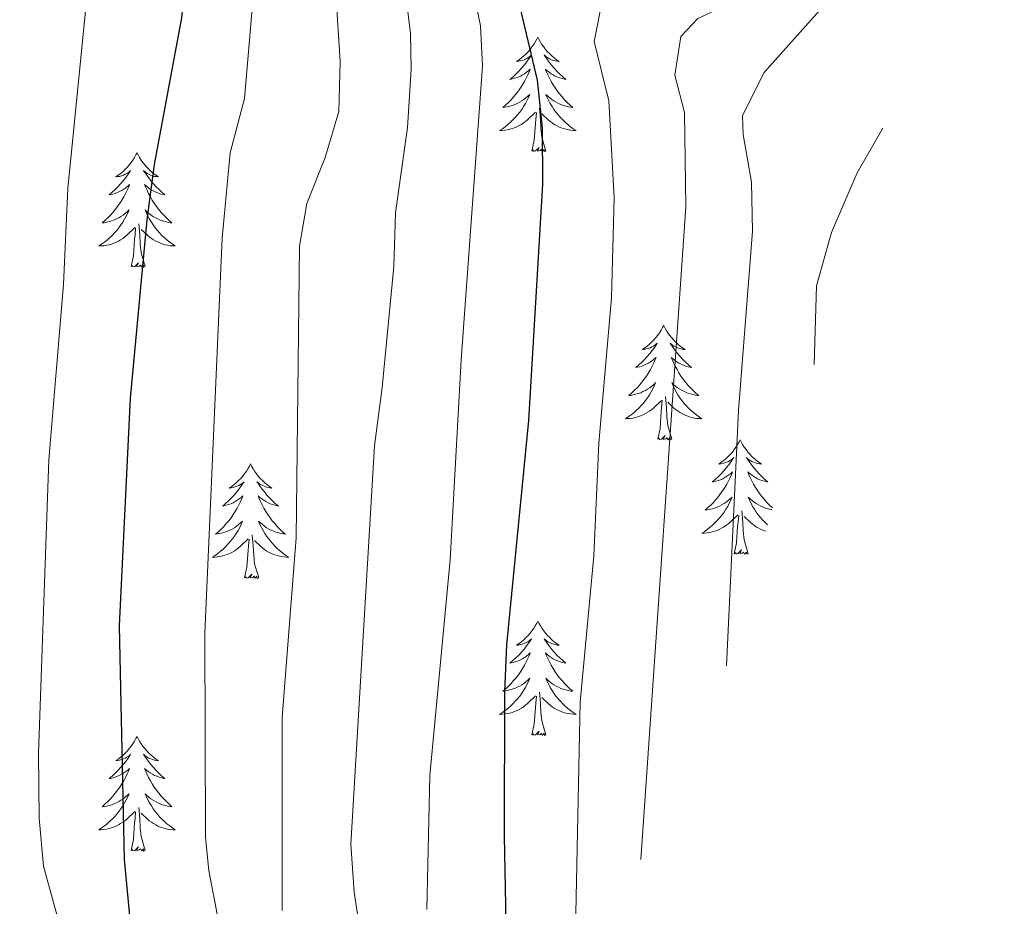
# Model space of a CAD drawing. Units: metres. Extents: x 674609 to 679139, y 4737190 to 4740273.
# Drawn here: x 675815 to 675918, y 4738114 to 4738207 of the extents above; entities that cross this region are included whole.
import ezdxf

# ---------------------------------------------------------------- set-up
doc = ezdxf.new("R2010")
doc.units = ezdxf.units.M
doc.header["$MEASUREMENT"] = 0
for name, color, linetype, lineweight in [('Level 36', 19, 'Continuous', 40), ('Level 4', 36, 'Continuous', 30), ('Level 5', 36, 'Continuous', 0)]:
    doc.layers.add(name, color=color, linetype=linetype, lineweight=lineweight)

msp = doc.modelspace()

# ---------------------------------------------------------------- linework, layer by layer
at = {"layer": 'Level 36', "color": 92, "linetype": 'Continuous', "lineweight": 0}
for points in [[(675869.25, 4738204.84), (675869.14, 4738204.62), (675868.98, 4738204.34), (675868.82, 4738204.08), (675868.64, 4738203.82), (675868.44, 4738203.57), (675868.23, 4738203.33), (675868.02, 4738203.11), (675867.78, 4738202.89), (675867.54, 4738202.69), (675867.29, 4738202.5), (675867.03, 4738202.32), (675867.23, 4738202.34), (675867.44, 4738202.38), (675867.64, 4738202.43), (675867.83, 4738202.5), (675868.02, 4738202.59), (675868.2, 4738202.69), (675868.37, 4738202.8), (675868.58, 4738202.99), (675868.54, 4738202.92), (675868.31, 4738202.58), (675868.06, 4738202.24), (675867.81, 4738201.92), (675867.54, 4738201.6), (675867.26, 4738201.3), (675866.97, 4738201), (675866.67, 4738200.72), (675866.35, 4738200.45), (675866.48, 4738200.47), (675866.72, 4738200.53), (675866.96, 4738200.6), (675867.2, 4738200.69), (675867.43, 4738200.79), (675867.66, 4738200.91), (675867.87, 4738201.04), (675868.08, 4738201.19), (675868.28, 4738201.34), (675868.46, 4738201.52), (675868.37, 4738201.29), (675868.22, 4738200.93), (675868.05, 4738200.58), (675867.86, 4738200.23), (675867.66, 4738199.89), (675867.45, 4738199.56), (675867.22, 4738199.24), (675866.98, 4738198.93), (675866.73, 4738198.62), (675866.47, 4738198.33), (675866.19, 4738198.05), (675865.91, 4738197.78), (675865.61, 4738197.52), (675865.81, 4738197.55), (675866.07, 4738197.59), (675866.34, 4738197.66), (675866.6, 4738197.74), (675866.85, 4738197.83), (675867.1, 4738197.94), (675867.34, 4738198.06), (675867.57, 4738198.2), (675867.8, 4738198.35), (675868.01, 4738198.51), (675868.22, 4738198.69), (675868.42, 4738198.88), (675868.27, 4738198.55)], [(675869.25, 4738204.84), (675869.36, 4738204.62), (675869.52, 4738204.34), (675869.68, 4738204.08), (675869.87, 4738203.82), (675870.06, 4738203.57), (675870.27, 4738203.33), (675870.49, 4738203.11), (675870.72, 4738202.89), (675870.96, 4738202.69), (675871.21, 4738202.5), (675871.47, 4738202.32), (675871.27, 4738202.34), (675871.07, 4738202.38), (675870.87, 4738202.43), (675870.67, 4738202.5), (675870.48, 4738202.59), (675870.3, 4738202.69), (675870.13, 4738202.8), (675869.92, 4738202.99), (675869.96, 4738202.92), (675870.19, 4738202.58), (675870.44, 4738202.24), (675870.69, 4738201.92), (675870.96, 4738201.6), (675871.24, 4738201.3), (675871.53, 4738201), (675871.84, 4738200.72), (675872.15, 4738200.45), (675872.02, 4738200.47), (675871.78, 4738200.53), (675871.54, 4738200.6), (675871.3, 4738200.69), (675871.07, 4738200.79), (675870.85, 4738200.91), (675870.63, 4738201.04), (675870.42, 4738201.19), (675870.23, 4738201.34), (675870.04, 4738201.52), (675870.13, 4738201.29), (675870.28, 4738200.93), (675870.46, 4738200.58), (675870.64, 4738200.23), (675870.84, 4738199.89), (675871.05, 4738199.56), (675871.28, 4738199.24), (675871.52, 4738198.93), (675871.77, 4738198.62), (675872.03, 4738198.33), (675872.31, 4738198.05), (675872.6, 4738197.78), (675872.89, 4738197.52), (675872.7, 4738197.55), (675872.43, 4738197.59), (675872.17, 4738197.66), (675871.91, 4738197.74), (675871.65, 4738197.83), (675871.4, 4738197.94), (675871.16, 4738198.06), (675870.93, 4738198.2), (675870.7, 4738198.35), (675870.49, 4738198.51), (675870.28, 4738198.69), (675870.09, 4738198.88), (675870.23, 4738198.55)], [(675868.27, 4738198.55), (675868.12, 4738198.23), (675867.95, 4738197.92), (675867.77, 4738197.61), (675867.57, 4738197.31), (675867.36, 4738197.02), (675867.14, 4738196.75), (675866.9, 4738196.48), (675866.66, 4738196.22), (675866.4, 4738195.98), (675866.13, 4738195.74), (675865.85, 4738195.52), (675865.56, 4738195.31), (675865.27, 4738195.12), (675865.54, 4738195.13), (675865.8, 4738195.15), (675866.06, 4738195.2), (675866.32, 4738195.25), (675866.58, 4738195.32), (675866.82, 4738195.41), (675867.07, 4738195.51), (675867.31, 4738195.63), (675867.54, 4738195.76), (675867.76, 4738195.91), (675867.97, 4738196.06), (675868.18, 4738196.23), (675869.02, 4738197.03)], [(675870.23, 4738198.55), (675870.38, 4738198.23), (675870.55, 4738197.92), (675870.74, 4738197.61), (675870.93, 4738197.31), (675871.14, 4738197.02), (675871.36, 4738196.75), (675871.6, 4738196.48), (675871.85, 4738196.22), (675872.1, 4738195.98), (675872.37, 4738195.74), (675872.65, 4738195.52), (675872.94, 4738195.31), (675873.23, 4738195.12), (675872.97, 4738195.13), (675872.7, 4738195.15), (675872.44, 4738195.2), (675872.18, 4738195.25), (675871.93, 4738195.32), (675871.68, 4738195.41), (675871.43, 4738195.51), (675871.2, 4738195.63), (675870.96, 4738195.76), (675870.74, 4738195.91), (675870.53, 4738196.06), (675870.33, 4738196.23), (675869.67, 4738196.85)], [(675870.1, 4738192.98), (675869.67, 4738194.42), (675869.58, 4738195.33), (675869.54, 4738196.28), (675869.43, 4738197.44)], [(675868.63, 4738192.98), (675868.88, 4738194.1), (675868.99, 4738195.84), (675869.04, 4738196.28), (675869.1, 4738197)], [(675870.1, 4738192.98), (675869.93, 4738192.92), (675869.91, 4738193.16), (675869.72, 4738192.93), (675869.6, 4738193.14), (675869.48, 4738193.03), (675869.21, 4738192.97), (675869.4, 4738193.37), (675869.02, 4738192.99), (675868.83, 4738192.93), (675868.79, 4738193.1), (675868.63, 4738192.98)], [(675827.51, 4738192.81), (675827.4, 4738192.59), (675827.25, 4738192.32), (675827.08, 4738192.05), (675826.9, 4738191.79), (675826.7, 4738191.54), (675826.5, 4738191.31), (675826.28, 4738191.08), (675826.05, 4738190.86), (675825.81, 4738190.66), (675825.56, 4738190.47), (675825.3, 4738190.29), (675825.5, 4738190.32), (675825.7, 4738190.35), (675825.9, 4738190.41), (675826.09, 4738190.48), (675826.28, 4738190.56), (675826.46, 4738190.66), (675826.64, 4738190.77), (675826.84, 4738190.96), (675826.8, 4738190.9), (675826.57, 4738190.56), (675826.33, 4738190.22), (675826.07, 4738189.89), (675825.8, 4738189.58), (675825.52, 4738189.27), (675825.23, 4738188.98), (675824.93, 4738188.7), (675824.62, 4738188.42), (675824.74, 4738188.45), (675824.98, 4738188.5), (675825.23, 4738188.58), (675825.46, 4738188.67), (675825.69, 4738188.77), (675825.92, 4738188.89), (675826.13, 4738189.02), (675826.34, 4738189.16), (675826.54, 4738189.32), (675826.72, 4738189.49), (675826.64, 4738189.27), (675826.48, 4738188.91), (675826.31, 4738188.55), (675826.12, 4738188.21), (675825.92, 4738187.87), (675825.71, 4738187.54), (675825.48, 4738187.21), (675825.25, 4738186.9), (675825, 4738186.6), (675824.73, 4738186.31), (675824.46, 4738186.02), (675824.17, 4738185.76), (675823.87, 4738185.5), (675824.07, 4738185.52), (675824.34, 4738185.57), (675824.6, 4738185.63), (675824.86, 4738185.71), (675825.11, 4738185.8), (675825.36, 4738185.91), (675825.6, 4738186.04), (675825.84, 4738186.17), (675826.06, 4738186.32), (675826.28, 4738186.49), (675826.48, 4738186.66), (675826.68, 4738186.85), (675826.54, 4738186.52)], [(675827.51, 4738192.81), (675827.62, 4738192.59), (675827.78, 4738192.32), (675827.95, 4738192.05), (675828.13, 4738191.79), (675828.32, 4738191.54), (675828.53, 4738191.31), (675828.75, 4738191.08), (675828.98, 4738190.86), (675829.22, 4738190.66), (675829.47, 4738190.47), (675829.73, 4738190.29), (675829.53, 4738190.32), (675829.33, 4738190.35), (675829.13, 4738190.41), (675828.93, 4738190.48), (675828.74, 4738190.56), (675828.56, 4738190.66), (675828.39, 4738190.77), (675828.18, 4738190.96), (675828.23, 4738190.9), (675828.46, 4738190.56), (675828.7, 4738190.22), (675828.96, 4738189.89), (675829.22, 4738189.58), (675829.5, 4738189.27), (675829.8, 4738188.98), (675830.1, 4738188.7), (675830.41, 4738188.42), (675830.29, 4738188.45), (675830.04, 4738188.5), (675829.8, 4738188.58), (675829.56, 4738188.67), (675829.33, 4738188.77), (675829.11, 4738188.89), (675828.89, 4738189.02), (675828.69, 4738189.16), (675828.49, 4738189.32), (675828.3, 4738189.49), (675828.39, 4738189.27), (675828.55, 4738188.91), (675828.72, 4738188.55), (675828.9, 4738188.21), (675829.1, 4738187.87), (675829.31, 4738187.54), (675829.54, 4738187.21), (675829.78, 4738186.9), (675830.03, 4738186.6), (675830.3, 4738186.31), (675830.57, 4738186.02), (675830.86, 4738185.76), (675831.15, 4738185.5), (675830.96, 4738185.52), (675830.69, 4738185.57), (675830.43, 4738185.63), (675830.17, 4738185.71), (675829.91, 4738185.8), (675829.67, 4738185.91), (675829.42, 4738186.04), (675829.19, 4738186.17), (675828.97, 4738186.32), (675828.75, 4738186.49), (675828.54, 4738186.66), (675828.35, 4738186.85), (675828.49, 4738186.52)], [(675826.54, 4738186.52), (675826.38, 4738186.2), (675826.21, 4738185.89), (675826.03, 4738185.58), (675825.83, 4738185.29), (675825.62, 4738185), (675825.4, 4738184.72), (675825.16, 4738184.45), (675824.92, 4738184.2), (675824.66, 4738183.95), (675824.39, 4738183.72), (675824.11, 4738183.5), (675823.82, 4738183.29), (675823.53, 4738183.1), (675823.8, 4738183.1), (675824.06, 4738183.13), (675824.32, 4738183.17), (675824.58, 4738183.23), (675824.84, 4738183.3), (675825.09, 4738183.39), (675825.33, 4738183.49), (675825.57, 4738183.6), (675825.8, 4738183.74), (675826.02, 4738183.88), (675826.23, 4738184.04), (675826.44, 4738184.21), (675827.28, 4738185.01)], [(675828.49, 4738186.52), (675828.64, 4738186.2), (675828.81, 4738185.89), (675829, 4738185.58), (675829.19, 4738185.29), (675829.4, 4738185), (675829.63, 4738184.72), (675829.86, 4738184.45), (675830.11, 4738184.2), (675830.37, 4738183.95), (675830.64, 4738183.72), (675830.91, 4738183.5), (675831.2, 4738183.29), (675831.49, 4738183.1), (675831.23, 4738183.1), (675830.96, 4738183.13), (675830.7, 4738183.17), (675830.44, 4738183.23), (675830.19, 4738183.3), (675829.94, 4738183.39), (675829.7, 4738183.49), (675829.46, 4738183.6), (675829.23, 4738183.74), (675829, 4738183.88), (675828.79, 4738184.04), (675828.59, 4738184.21), (675827.93, 4738184.83)], [(675826.89, 4738180.96), (675827.14, 4738182.08), (675827.25, 4738183.82), (675827.3, 4738184.25), (675827.36, 4738184.98)], [(675828.36, 4738180.96), (675827.94, 4738182.4), (675827.84, 4738183.3), (675827.8, 4738184.25), (675827.7, 4738185.42)], [(675828.36, 4738180.96), (675828.19, 4738180.89), (675828.17, 4738181.13), (675827.98, 4738180.91), (675827.86, 4738181.11), (675827.74, 4738181), (675827.47, 4738180.95), (675827.66, 4738181.34), (675827.28, 4738180.96), (675827.09, 4738180.91), (675827.05, 4738181.07), (675826.89, 4738180.96)], [(675882.36, 4738174.82), (675882.25, 4738174.6), (675882.09, 4738174.33), (675881.92, 4738174.06), (675881.74, 4738173.81), (675881.55, 4738173.56), (675881.34, 4738173.32), (675881.12, 4738173.1), (675880.89, 4738172.88), (675880.65, 4738172.68), (675880.4, 4738172.48), (675880.14, 4738172.31), (675880.34, 4738172.33), (675880.54, 4738172.37), (675880.74, 4738172.42), (675880.94, 4738172.49), (675881.13, 4738172.58), (675881.31, 4738172.68), (675881.48, 4738172.79), (675881.69, 4738172.98), (675881.64, 4738172.91), (675881.42, 4738172.57), (675881.17, 4738172.23), (675880.92, 4738171.91), (675880.65, 4738171.59), (675880.37, 4738171.29), (675880.08, 4738170.99), (675879.77, 4738170.71), (675879.46, 4738170.44), (675879.58, 4738170.46), (675879.83, 4738170.52), (675880.07, 4738170.59), (675880.31, 4738170.68), (675880.54, 4738170.78), (675880.76, 4738170.9), (675880.98, 4738171.03), (675881.18, 4738171.18), (675881.38, 4738171.33), (675881.57, 4738171.5), (675881.48, 4738171.28), (675881.32, 4738170.92), (675881.15, 4738170.57), (675880.97, 4738170.22), (675880.77, 4738169.88), (675880.56, 4738169.55), (675880.33, 4738169.23), (675880.09, 4738168.92), (675879.84, 4738168.61), (675879.58, 4738168.32), (675879.3, 4738168.04), (675879.01, 4738167.77), (675878.72, 4738167.51), (675878.91, 4738167.54), (675879.18, 4738167.58), (675879.44, 4738167.65), (675879.7, 4738167.72), (675879.96, 4738167.82), (675880.2, 4738167.93), (675880.45, 4738168.05), (675880.68, 4738168.19), (675880.9, 4738168.34), (675881.12, 4738168.5), (675881.33, 4738168.68), (675881.52, 4738168.87), (675881.38, 4738168.54)], [(675882.36, 4738174.82), (675882.47, 4738174.6), (675882.62, 4738174.33), (675882.79, 4738174.06), (675882.97, 4738173.81), (675883.17, 4738173.56), (675883.38, 4738173.32), (675883.59, 4738173.1), (675883.82, 4738172.88), (675884.06, 4738172.68), (675884.32, 4738172.48), (675884.58, 4738172.31), (675884.38, 4738172.33), (675884.17, 4738172.37), (675883.97, 4738172.42), (675883.78, 4738172.49), (675883.59, 4738172.58), (675883.41, 4738172.68), (675883.24, 4738172.79), (675883.03, 4738172.98), (675883.07, 4738172.91), (675883.3, 4738172.57), (675883.54, 4738172.23), (675883.8, 4738171.91), (675884.07, 4738171.59), (675884.35, 4738171.29), (675884.64, 4738170.99), (675884.94, 4738170.71), (675885.26, 4738170.44), (675885.13, 4738170.46), (675884.89, 4738170.52), (675884.64, 4738170.59), (675884.41, 4738170.68), (675884.18, 4738170.78), (675883.95, 4738170.9), (675883.74, 4738171.03), (675883.53, 4738171.18), (675883.33, 4738171.33), (675883.15, 4738171.5), (675883.24, 4738171.28), (675883.39, 4738170.92), (675883.56, 4738170.57), (675883.75, 4738170.22), (675883.95, 4738169.88), (675884.16, 4738169.55), (675884.39, 4738169.23), (675884.62, 4738168.92), (675884.88, 4738168.61), (675885.14, 4738168.32), (675885.42, 4738168.04), (675885.7, 4738167.77), (675886, 4738167.51), (675885.8, 4738167.54), (675885.54, 4738167.58), (675885.27, 4738167.65), (675885.01, 4738167.72), (675884.76, 4738167.82), (675884.51, 4738167.93), (675884.27, 4738168.05), (675884.04, 4738168.19), (675883.81, 4738168.34), (675883.6, 4738168.5), (675883.39, 4738168.68), (675883.19, 4738168.87), (675883.34, 4738168.54)], [(675881.38, 4738168.54), (675881.23, 4738168.22), (675881.06, 4738167.9), (675880.87, 4738167.6), (675880.68, 4738167.3), (675880.47, 4738167.01), (675880.24, 4738166.74), (675880.01, 4738166.47), (675879.76, 4738166.21), (675879.5, 4738165.96), (675879.24, 4738165.73), (675878.96, 4738165.51), (675878.67, 4738165.3), (675878.38, 4738165.11), (675878.64, 4738165.12), (675878.91, 4738165.14), (675879.17, 4738165.18), (675879.43, 4738165.24), (675879.68, 4738165.31), (675879.93, 4738165.4), (675880.18, 4738165.5), (675880.41, 4738165.62), (675880.64, 4738165.75), (675880.87, 4738165.9), (675881.08, 4738166.05), (675881.28, 4738166.22), (675882.13, 4738167.02)], [(675883.34, 4738168.54), (675883.49, 4738168.22), (675883.66, 4738167.9), (675883.84, 4738167.6), (675884.04, 4738167.3), (675884.25, 4738167.01), (675884.47, 4738166.74), (675884.71, 4738166.47), (675884.95, 4738166.21), (675885.21, 4738165.96), (675885.48, 4738165.73), (675885.76, 4738165.51), (675886.05, 4738165.3), (675886.34, 4738165.11), (675886.07, 4738165.12), (675885.81, 4738165.14), (675885.55, 4738165.18), (675885.29, 4738165.24), (675885.03, 4738165.31), (675884.78, 4738165.4), (675884.54, 4738165.5), (675884.3, 4738165.62), (675884.07, 4738165.75), (675883.85, 4738165.9), (675883.64, 4738166.05), (675883.43, 4738166.22), (675882.78, 4738166.84)], [(675883.21, 4738162.97), (675882.78, 4738164.41), (675882.69, 4738165.32), (675882.64, 4738166.27), (675882.54, 4738167.43)], [(675881.74, 4738162.97), (675881.98, 4738164.09), (675882.1, 4738165.83), (675882.14, 4738166.27), (675882.21, 4738166.99)], [(675883.21, 4738162.97), (675883.04, 4738162.9), (675883.02, 4738163.14), (675882.83, 4738162.92), (675882.7, 4738163.12), (675882.58, 4738163.02), (675882.31, 4738162.96), (675882.51, 4738163.36), (675882.12, 4738162.98), (675881.94, 4738162.92), (675881.9, 4738163.08), (675881.74, 4738162.97)], [(675890.32, 4738162.9), (675890.21, 4738162.69), (675890.05, 4738162.41), (675889.88, 4738162.14), (675889.7, 4738161.89), (675889.51, 4738161.64), (675889.3, 4738161.4), (675889.08, 4738161.18), (675888.85, 4738160.96), (675888.61, 4738160.76), (675888.36, 4738160.57), (675888.1, 4738160.39), (675888.3, 4738160.41), (675888.5, 4738160.45), (675888.7, 4738160.5), (675888.9, 4738160.57), (675889.09, 4738160.66), (675889.27, 4738160.76), (675889.44, 4738160.87), (675889.65, 4738161.06), (675889.6, 4738161), (675889.38, 4738160.65), (675889.13, 4738160.31), (675888.88, 4738159.99), (675888.61, 4738159.67), (675888.33, 4738159.37), (675888.04, 4738159.07), (675887.73, 4738158.79), (675887.42, 4738158.52), (675887.54, 4738158.54), (675887.79, 4738158.6), (675888.03, 4738158.67), (675888.27, 4738158.76), (675888.5, 4738158.86), (675888.72, 4738158.98), (675888.94, 4738159.11), (675889.14, 4738159.26), (675889.34, 4738159.42), (675889.53, 4738159.58), (675889.44, 4738159.36), (675889.28, 4738159), (675889.11, 4738158.65), (675888.93, 4738158.3), (675888.73, 4738157.96), (675888.52, 4738157.63), (675888.29, 4738157.31), (675888.05, 4738157), (675887.8, 4738156.69), (675887.54, 4738156.4), (675887.26, 4738156.12), (675886.97, 4738155.85), (675886.68, 4738155.59), (675886.87, 4738155.62), (675887.14, 4738155.66), (675887.4, 4738155.73), (675887.66, 4738155.81), (675887.92, 4738155.9), (675888.16, 4738156.01), (675888.41, 4738156.13), (675888.64, 4738156.27), (675888.86, 4738156.42), (675889.08, 4738156.58), (675889.29, 4738156.76), (675889.48, 4738156.95), (675889.34, 4738156.62)], [(675890.32, 4738162.9), (675890.43, 4738162.69), (675890.58, 4738162.41), (675890.75, 4738162.14), (675890.93, 4738161.89), (675891.13, 4738161.64), (675891.34, 4738161.4), (675891.55, 4738161.18), (675891.78, 4738160.96), (675892.02, 4738160.76), (675892.28, 4738160.57), (675892.54, 4738160.39), (675892.34, 4738160.41), (675892.13, 4738160.45), (675891.93, 4738160.5), (675891.74, 4738160.57), (675891.55, 4738160.66), (675891.37, 4738160.76), (675891.2, 4738160.87), (675890.99, 4738161.06), (675891.03, 4738161), (675891.26, 4738160.65), (675891.5, 4738160.31), (675891.76, 4738159.99), (675892.03, 4738159.67), (675892.31, 4738159.37), (675892.6, 4738159.07), (675892.9, 4738158.79), (675893.22, 4738158.52), (675893.09, 4738158.54), (675892.85, 4738158.6), (675892.6, 4738158.67), (675892.37, 4738158.76), (675892.14, 4738158.86), (675891.91, 4738158.98), (675891.7, 4738159.11), (675891.49, 4738159.26), (675891.29, 4738159.42), (675891.11, 4738159.58), (675891.2, 4738159.36), (675891.35, 4738159), (675891.52, 4738158.65), (675891.71, 4738158.3), (675891.91, 4738157.96), (675892.12, 4738157.63), (675892.35, 4738157.31), (675892.58, 4738157), (675892.84, 4738156.69), (675893.1, 4738156.4), (675893.38, 4738156.12), (675893.66, 4738155.85), (675893.68, 4738155.83)], [(675839.33, 4738160.4), (675839.22, 4738160.18), (675839.06, 4738159.9), (675838.9, 4738159.64), (675838.71, 4738159.38), (675838.52, 4738159.13), (675838.31, 4738158.9), (675838.09, 4738158.67), (675837.86, 4738158.45), (675837.62, 4738158.25), (675837.37, 4738158.06), (675837.11, 4738157.88), (675837.31, 4738157.9), (675837.51, 4738157.94), (675837.71, 4738158), (675837.91, 4738158.07), (675838.1, 4738158.15), (675838.28, 4738158.25), (675838.45, 4738158.36), (675838.66, 4738158.55), (675838.62, 4738158.49), (675838.39, 4738158.14), (675838.14, 4738157.81), (675837.89, 4738157.48), (675837.62, 4738157.16), (675837.34, 4738156.86), (675837.05, 4738156.57), (675836.74, 4738156.28), (675836.43, 4738156.01), (675836.56, 4738156.04), (675836.8, 4738156.09), (675837.04, 4738156.17), (675837.28, 4738156.25), (675837.51, 4738156.36), (675837.73, 4738156.48), (675837.95, 4738156.61), (675838.16, 4738156.75), (675838.35, 4738156.91), (675838.54, 4738157.08), (675838.45, 4738156.86), (675838.3, 4738156.5), (675838.12, 4738156.14), (675837.94, 4738155.79), (675837.74, 4738155.45), (675837.53, 4738155.12), (675837.3, 4738154.8), (675837.06, 4738154.49), (675836.81, 4738154.19), (675836.55, 4738153.89), (675836.27, 4738153.61), (675835.98, 4738153.34), (675835.69, 4738153.08), (675835.88, 4738153.11), (675836.15, 4738153.16), (675836.41, 4738153.22), (675836.67, 4738153.3), (675836.93, 4738153.39), (675837.18, 4738153.5), (675837.42, 4738153.62), (675837.65, 4738153.76), (675837.88, 4738153.91), (675838.09, 4738154.08), (675838.3, 4738154.25), (675838.49, 4738154.44), (675838.35, 4738154.11)], [(675839.33, 4738160.4), (675839.44, 4738160.18), (675839.6, 4738159.9), (675839.76, 4738159.64), (675839.94, 4738159.38), (675840.14, 4738159.13), (675840.35, 4738158.9), (675840.56, 4738158.67), (675840.8, 4738158.45), (675841.04, 4738158.25), (675841.29, 4738158.06), (675841.55, 4738157.88), (675841.35, 4738157.9), (675841.14, 4738157.94), (675840.94, 4738158), (675840.75, 4738158.07), (675840.56, 4738158.15), (675840.38, 4738158.25), (675840.21, 4738158.36), (675840, 4738158.55), (675840.04, 4738158.49), (675840.27, 4738158.14), (675840.52, 4738157.81), (675840.77, 4738157.48), (675841.04, 4738157.16), (675841.32, 4738156.86), (675841.61, 4738156.57), (675841.91, 4738156.28), (675842.23, 4738156.01), (675842.1, 4738156.04), (675841.86, 4738156.09), (675841.62, 4738156.17), (675841.38, 4738156.25), (675841.15, 4738156.36), (675840.92, 4738156.48), (675840.71, 4738156.61), (675840.5, 4738156.75), (675840.3, 4738156.91), (675840.12, 4738157.08), (675840.21, 4738156.86), (675840.36, 4738156.5), (675840.53, 4738156.14), (675840.72, 4738155.79), (675840.92, 4738155.45), (675841.13, 4738155.12), (675841.36, 4738154.8), (675841.6, 4738154.49), (675841.85, 4738154.19), (675842.11, 4738153.89), (675842.39, 4738153.61), (675842.67, 4738153.34), (675842.97, 4738153.08), (675842.77, 4738153.11), (675842.51, 4738153.16), (675842.24, 4738153.22), (675841.98, 4738153.3), (675841.73, 4738153.39), (675841.48, 4738153.5), (675841.24, 4738153.62), (675841.01, 4738153.76), (675840.78, 4738153.91), (675840.57, 4738154.08), (675840.36, 4738154.25), (675840.16, 4738154.44), (675840.31, 4738154.11)], [(675889.34, 4738156.62), (675889.19, 4738156.3), (675889.02, 4738155.98), (675888.83, 4738155.68), (675888.64, 4738155.38), (675888.43, 4738155.1), (675888.2, 4738154.82), (675887.97, 4738154.55), (675887.72, 4738154.29), (675887.46, 4738154.05), (675887.2, 4738153.81), (675886.92, 4738153.59), (675886.63, 4738153.38), (675886.34, 4738153.19), (675886.6, 4738153.2), (675886.87, 4738153.22), (675887.13, 4738153.26), (675887.39, 4738153.32), (675887.64, 4738153.39), (675887.89, 4738153.48), (675888.14, 4738153.58), (675888.37, 4738153.7), (675888.6, 4738153.83), (675888.83, 4738153.98), (675889.04, 4738154.13), (675889.24, 4738154.3), (675890.09, 4738155.1)], [(675893.63, 4738155.64), (675893.5, 4738155.66), (675893.23, 4738155.73), (675892.97, 4738155.81), (675892.72, 4738155.9), (675892.47, 4738156.01), (675892.23, 4738156.13), (675892, 4738156.27), (675891.77, 4738156.42), (675891.56, 4738156.58), (675891.35, 4738156.76), (675891.15, 4738156.95), (675891.3, 4738156.62), (675891.45, 4738156.3), (675891.62, 4738155.98), (675891.8, 4738155.68), (675892, 4738155.38), (675892.21, 4738155.1), (675892.43, 4738154.82), (675892.67, 4738154.55), (675892.91, 4738154.29), (675893.17, 4738154.05)], [(675889.7, 4738151.05), (675889.94, 4738152.17), (675890.06, 4738153.91), (675890.1, 4738154.35), (675890.17, 4738155.07)], [(675891.17, 4738151.05), (675890.74, 4738152.49), (675890.65, 4738153.4), (675890.6, 4738154.35), (675890.5, 4738155.51)], [(675838.35, 4738154.11), (675838.2, 4738153.79), (675838.03, 4738153.48), (675837.84, 4738153.17), (675837.65, 4738152.88), (675837.44, 4738152.59), (675837.22, 4738152.31), (675836.98, 4738152.04), (675836.73, 4738151.78), (675836.48, 4738151.54), (675836.21, 4738151.3), (675835.93, 4738151.08), (675835.64, 4738150.87), (675835.35, 4738150.68), (675835.61, 4738150.69), (675835.88, 4738150.72), (675836.14, 4738150.76), (675836.4, 4738150.82), (675836.65, 4738150.89), (675836.9, 4738150.97), (675837.15, 4738151.08), (675837.38, 4738151.19), (675837.62, 4738151.32), (675837.84, 4738151.47), (675838.05, 4738151.63), (675838.25, 4738151.8), (675839.1, 4738152.6)], [(675840.31, 4738154.11), (675840.46, 4738153.79), (675840.63, 4738153.48), (675840.81, 4738153.17), (675841.01, 4738152.88), (675841.22, 4738152.59), (675841.44, 4738152.31), (675841.68, 4738152.04), (675841.92, 4738151.78), (675842.18, 4738151.54), (675842.45, 4738151.3), (675842.73, 4738151.08), (675843.02, 4738150.87), (675843.31, 4738150.68), (675843.04, 4738150.69), (675842.78, 4738150.72), (675842.52, 4738150.76), (675842.26, 4738150.82), (675842, 4738150.89), (675841.76, 4738150.97), (675841.51, 4738151.08), (675841.27, 4738151.19), (675841.04, 4738151.32), (675840.82, 4738151.47), (675840.61, 4738151.63), (675840.4, 4738151.8), (675839.75, 4738152.42)], [(675892.98, 4738153.4), (675892.74, 4738153.48), (675892.5, 4738153.58), (675892.26, 4738153.7), (675892.03, 4738153.83), (675891.81, 4738153.98), (675891.6, 4738154.13), (675891.39, 4738154.3), (675890.74, 4738154.92)], [(675840.18, 4738148.55), (675839.75, 4738149.99), (675839.66, 4738150.89), (675839.61, 4738151.84), (675839.51, 4738153)], [(675838.71, 4738148.55), (675838.96, 4738149.66), (675839.07, 4738151.41), (675839.12, 4738151.84), (675839.18, 4738152.56)], [(675891.17, 4738151.05), (675891, 4738150.99), (675890.98, 4738151.22), (675890.79, 4738151), (675890.66, 4738151.21), (675890.54, 4738151.1), (675890.27, 4738151.04), (675890.47, 4738151.44), (675890.08, 4738151.06), (675889.9, 4738151), (675889.86, 4738151.16), (675889.7, 4738151.05)], [(675840.18, 4738148.55), (675840.01, 4738148.48), (675839.99, 4738148.72), (675839.8, 4738148.5), (675839.68, 4738148.7), (675839.56, 4738148.59), (675839.28, 4738148.54), (675839.48, 4738148.93), (675839.1, 4738148.55), (675838.91, 4738148.5), (675838.87, 4738148.66), (675838.71, 4738148.55)], [(675869.25, 4738144.04), (675869.14, 4738143.82), (675868.98, 4738143.54), (675868.82, 4738143.28), (675868.63, 4738143.02), (675868.44, 4738142.77), (675868.23, 4738142.54), (675868.01, 4738142.31), (675867.78, 4738142.09), (675867.54, 4738141.89), (675867.29, 4738141.7), (675867.03, 4738141.52), (675867.23, 4738141.54), (675867.44, 4738141.58), (675867.63, 4738141.64), (675867.83, 4738141.71), (675868.02, 4738141.79), (675868.2, 4738141.89), (675868.37, 4738142), (675868.58, 4738142.19), (675868.54, 4738142.13), (675868.31, 4738141.78), (675868.06, 4738141.45), (675867.81, 4738141.12), (675867.54, 4738140.8), (675867.26, 4738140.5), (675866.97, 4738140.21), (675866.66, 4738139.92), (675866.35, 4738139.65), (675866.48, 4738139.68), (675866.72, 4738139.73), (675866.96, 4738139.81), (675867.2, 4738139.89), (675867.43, 4738140), (675867.65, 4738140.12), (675867.87, 4738140.25), (675868.08, 4738140.39), (675868.27, 4738140.55), (675868.46, 4738140.72), (675868.37, 4738140.5), (675868.22, 4738140.14), (675868.05, 4738139.78), (675867.86, 4738139.43), (675867.66, 4738139.09), (675867.45, 4738138.76), (675867.22, 4738138.44), (675866.98, 4738138.13), (675866.73, 4738137.83), (675866.47, 4738137.53), (675866.19, 4738137.25), (675865.91, 4738136.98), (675865.61, 4738136.72), (675865.8, 4738136.75), (675866.07, 4738136.8), (675866.34, 4738136.86), (675866.59, 4738136.94), (675866.85, 4738137.03), (675867.1, 4738137.14), (675867.34, 4738137.26), (675867.57, 4738137.4), (675867.8, 4738137.55), (675868.01, 4738137.72), (675868.22, 4738137.89), (675868.41, 4738138.08), (675868.27, 4738137.75)], [(675869.25, 4738144.04), (675869.36, 4738143.82), (675869.52, 4738143.54), (675869.68, 4738143.28), (675869.87, 4738143.02), (675870.06, 4738142.77), (675870.27, 4738142.54), (675870.49, 4738142.31), (675870.72, 4738142.09), (675870.96, 4738141.89), (675871.21, 4738141.7), (675871.47, 4738141.52), (675871.27, 4738141.54), (675871.06, 4738141.58), (675870.87, 4738141.64), (675870.67, 4738141.71), (675870.48, 4738141.79), (675870.3, 4738141.89), (675870.13, 4738142), (675869.92, 4738142.19), (675869.96, 4738142.13), (675870.19, 4738141.78), (675870.44, 4738141.45), (675870.69, 4738141.12), (675870.96, 4738140.8), (675871.24, 4738140.5), (675871.53, 4738140.21), (675871.84, 4738139.92), (675872.15, 4738139.65), (675872.02, 4738139.68), (675871.78, 4738139.73), (675871.54, 4738139.81), (675871.3, 4738139.89), (675871.07, 4738140), (675870.85, 4738140.12), (675870.63, 4738140.25), (675870.42, 4738140.39), (675870.23, 4738140.55), (675870.04, 4738140.72), (675870.13, 4738140.5), (675870.28, 4738140.14), (675870.45, 4738139.78), (675870.64, 4738139.43), (675870.84, 4738139.09), (675871.05, 4738138.76), (675871.28, 4738138.44), (675871.52, 4738138.13), (675871.77, 4738137.83), (675872.03, 4738137.53), (675872.31, 4738137.25), (675872.59, 4738136.98), (675872.89, 4738136.72), (675872.7, 4738136.75), (675872.43, 4738136.8), (675872.16, 4738136.86), (675871.91, 4738136.94), (675871.65, 4738137.03), (675871.4, 4738137.14), (675871.16, 4738137.26), (675870.93, 4738137.4), (675870.7, 4738137.55), (675870.49, 4738137.72), (675870.28, 4738137.89), (675870.09, 4738138.08), (675870.23, 4738137.75)], [(675868.27, 4738137.75), (675868.12, 4738137.43), (675867.95, 4738137.12), (675867.77, 4738136.81), (675867.57, 4738136.52), (675867.36, 4738136.23), (675867.14, 4738135.95), (675866.9, 4738135.68), (675866.66, 4738135.42), (675866.4, 4738135.18), (675866.13, 4738134.94), (675865.85, 4738134.72), (675865.56, 4738134.51), (675865.27, 4738134.32), (675865.54, 4738134.33), (675865.8, 4738134.36), (675866.06, 4738134.4), (675866.32, 4738134.46), (675866.57, 4738134.53), (675866.82, 4738134.61), (675867.07, 4738134.72), (675867.31, 4738134.83), (675867.54, 4738134.96), (675867.76, 4738135.11), (675867.97, 4738135.27), (675868.17, 4738135.44), (675869.02, 4738136.24)], [(675870.23, 4738137.75), (675870.38, 4738137.43), (675870.55, 4738137.12), (675870.73, 4738136.81), (675870.93, 4738136.52), (675871.14, 4738136.23), (675871.36, 4738135.95), (675871.6, 4738135.68), (675871.84, 4738135.42), (675872.1, 4738135.18), (675872.37, 4738134.94), (675872.65, 4738134.72), (675872.94, 4738134.51), (675873.23, 4738134.32), (675872.96, 4738134.33), (675872.7, 4738134.36), (675872.44, 4738134.4), (675872.18, 4738134.46), (675871.93, 4738134.53), (675871.68, 4738134.61), (675871.43, 4738134.72), (675871.19, 4738134.83), (675870.96, 4738134.96), (675870.74, 4738135.11), (675870.53, 4738135.27), (675870.33, 4738135.44), (675869.67, 4738136.06)], [(675870.1, 4738132.19), (675869.67, 4738133.63), (675869.58, 4738134.53), (675869.54, 4738135.48), (675869.43, 4738136.64)], [(675868.63, 4738132.19), (675868.88, 4738133.3), (675868.99, 4738135.05), (675869.04, 4738135.48), (675869.1, 4738136.2)], [(675870.1, 4738132.19), (675869.93, 4738132.12), (675869.91, 4738132.36), (675869.72, 4738132.14), (675869.6, 4738132.34), (675869.48, 4738132.23), (675869.21, 4738132.18), (675869.4, 4738132.57), (675869.02, 4738132.19), (675868.83, 4738132.14), (675868.79, 4738132.3), (675868.63, 4738132.19)], [(675827.51, 4738132.01), (675827.4, 4738131.79), (675827.25, 4738131.52), (675827.08, 4738131.25), (675826.9, 4738131), (675826.7, 4738130.75), (675826.5, 4738130.51), (675826.28, 4738130.28), (675826.05, 4738130.07), (675825.81, 4738129.86), (675825.56, 4738129.67), (675825.3, 4738129.5), (675825.49, 4738129.52), (675825.7, 4738129.56), (675825.9, 4738129.61), (675826.09, 4738129.68), (675826.28, 4738129.77), (675826.46, 4738129.86), (675826.64, 4738129.98), (675826.84, 4738130.17), (675826.8, 4738130.1), (675826.57, 4738129.76), (675826.33, 4738129.42), (675826.07, 4738129.1), (675825.8, 4738128.78), (675825.52, 4738128.48), (675825.23, 4738128.18), (675824.93, 4738127.9), (675824.61, 4738127.63), (675824.74, 4738127.65), (675824.98, 4738127.71), (675825.23, 4738127.78), (675825.46, 4738127.87), (675825.69, 4738127.97), (675825.92, 4738128.09), (675826.13, 4738128.22), (675826.34, 4738128.37), (675826.54, 4738128.52), (675826.72, 4738128.69), (675826.64, 4738128.47), (675826.48, 4738128.11), (675826.31, 4738127.76), (675826.12, 4738127.41), (675825.92, 4738127.07), (675825.71, 4738126.74), (675825.48, 4738126.42), (675825.24, 4738126.1), (675824.99, 4738125.8), (675824.73, 4738125.51), (675824.46, 4738125.23), (675824.17, 4738124.96), (675823.87, 4738124.7), (675824.07, 4738124.72), (675824.33, 4738124.77), (675824.6, 4738124.84), (675824.86, 4738124.91), (675825.11, 4738125.01), (675825.36, 4738125.12), (675825.6, 4738125.24), (675825.83, 4738125.38), (675826.06, 4738125.53), (675826.28, 4738125.69), (675826.48, 4738125.87), (675826.68, 4738126.06), (675826.54, 4738125.73)], [(675827.51, 4738132.01), (675827.62, 4738131.79), (675827.78, 4738131.52), (675827.95, 4738131.25), (675828.13, 4738131), (675828.32, 4738130.75), (675828.53, 4738130.51), (675828.75, 4738130.28), (675828.98, 4738130.07), (675829.22, 4738129.86), (675829.47, 4738129.67), (675829.73, 4738129.5), (675829.53, 4738129.52), (675829.33, 4738129.56), (675829.13, 4738129.61), (675828.93, 4738129.68), (675828.74, 4738129.77), (675828.56, 4738129.86), (675828.39, 4738129.98), (675828.18, 4738130.17), (675828.22, 4738130.1), (675828.46, 4738129.76), (675828.7, 4738129.42), (675828.95, 4738129.1), (675829.22, 4738128.78), (675829.5, 4738128.48), (675829.79, 4738128.18), (675830.1, 4738127.9), (675830.41, 4738127.63), (675830.29, 4738127.65), (675830.04, 4738127.71), (675829.8, 4738127.78), (675829.56, 4738127.87), (675829.33, 4738127.97), (675829.11, 4738128.09), (675828.89, 4738128.22), (675828.68, 4738128.37), (675828.49, 4738128.52), (675828.3, 4738128.69), (675828.39, 4738128.47), (675828.54, 4738128.11), (675828.72, 4738127.76), (675828.9, 4738127.41), (675829.1, 4738127.07), (675829.31, 4738126.74), (675829.54, 4738126.42), (675829.78, 4738126.1), (675830.03, 4738125.8), (675830.29, 4738125.51), (675830.57, 4738125.23), (675830.86, 4738124.96), (675831.15, 4738124.7), (675830.96, 4738124.72), (675830.69, 4738124.77), (675830.43, 4738124.84), (675830.17, 4738124.91), (675829.91, 4738125.01), (675829.66, 4738125.12), (675829.42, 4738125.24), (675829.19, 4738125.38), (675828.96, 4738125.53), (675828.75, 4738125.69), (675828.54, 4738125.87), (675828.35, 4738126.06), (675828.49, 4738125.73)], [(675826.54, 4738125.73), (675826.38, 4738125.41), (675826.21, 4738125.09), (675826.03, 4738124.79), (675825.83, 4738124.49), (675825.62, 4738124.2), (675825.4, 4738123.92), (675825.16, 4738123.66), (675824.92, 4738123.4), (675824.66, 4738123.15), (675824.39, 4738122.92), (675824.11, 4738122.7), (675823.82, 4738122.49), (675823.53, 4738122.3), (675823.8, 4738122.31), (675824.06, 4738122.33), (675824.32, 4738122.37), (675824.58, 4738122.43), (675824.84, 4738122.5), (675825.09, 4738122.59), (675825.33, 4738122.69), (675825.57, 4738122.81), (675825.8, 4738122.94), (675826.02, 4738123.08), (675826.23, 4738123.24), (675826.44, 4738123.41), (675827.28, 4738124.21)], [(675828.49, 4738125.73), (675828.64, 4738125.41), (675828.81, 4738125.09), (675829, 4738124.79), (675829.19, 4738124.49), (675829.4, 4738124.2), (675829.63, 4738123.92), (675829.86, 4738123.66), (675830.11, 4738123.4), (675830.36, 4738123.15), (675830.63, 4738122.92), (675830.91, 4738122.7), (675831.2, 4738122.49), (675831.49, 4738122.3), (675831.23, 4738122.31), (675830.96, 4738122.33), (675830.7, 4738122.37), (675830.44, 4738122.43), (675830.19, 4738122.5), (675829.94, 4738122.59), (675829.69, 4738122.69), (675829.46, 4738122.81), (675829.23, 4738122.94), (675829, 4738123.08), (675828.79, 4738123.24), (675828.59, 4738123.41), (675827.93, 4738124.03)], [(675828.36, 4738120.16), (675827.93, 4738121.6), (675827.84, 4738122.51), (675827.8, 4738123.46), (675827.7, 4738124.62)], [(675826.89, 4738120.16), (675827.14, 4738121.28), (675827.25, 4738123.02), (675827.3, 4738123.46), (675827.36, 4738124.18)], [(675828.36, 4738120.16), (675828.19, 4738120.09), (675828.17, 4738120.33), (675827.98, 4738120.11), (675827.86, 4738120.31), (675827.74, 4738120.21), (675827.47, 4738120.15), (675827.66, 4738120.54), (675827.28, 4738120.16), (675827.09, 4738120.11), (675827.05, 4738120.27), (675826.89, 4738120.16)]]:
    msp.add_lwpolyline(points, dxfattribs=at)
at = {"layer": 'Level 4', "color": 36, "linetype": 'Continuous', "lineweight": 30}
for points in [[(675827.23, 4738108.25, 1050), (675826.22, 4738119.22, 1050), (675825.69, 4738143.54, 1050), (675826.83, 4738167.24, 1050), (675828.56, 4738185.83, 1050), (675829.33, 4738191.6, 1050), (675832.18, 4738206.87, 1050), (675832.84, 4738213.38, 1050), (675832.28, 4738226.63, 1050), (675830.94, 4738238.5, 1050), (675830.66, 4738245.57, 1050), (675831.01, 4738248.63, 1050), (675832.35, 4738253.46, 1050), (675840.5, 4738268.45, 1050), (675845.94, 4738277.2, 1050), (675852.94, 4738285.51, 1050), (675855.19, 4738288.98, 1050), (675857.05, 4738293.63, 1050), (675857.47, 4738298.99, 1050)], [(675866.48, 4738091.89, 1025), (675866.26, 4738096.35, 1025), (675865.78, 4738121.66, 1025), (675865.83, 4738136.66, 1025), (675866.01, 4738141.56, 1025), (675868.31, 4738164.93, 1025), (675869.76, 4738189.53, 1025), (675869.75, 4738195.4, 1025), (675869.21, 4738200.38, 1025), (675867.09, 4738209.31, 1025), (675867.44, 4738212.31, 1025), (675869.77, 4738215.12, 1025), (675870.45, 4738215.43, 1025)]]:
    msp.add_polyline3d(points, dxfattribs=at)
at = {"layer": 'Level 5', "color": 36, "linetype": 'Continuous', "lineweight": 0}
for points in [[(675853.17, 4738095.67, 1035), (675850.11, 4738115.81, 1035), (675849.76, 4738120.79, 1035), (675852.23, 4738162.28, 1035), (675853.05, 4738168.35, 1035), (675854.26, 4738180.97, 1035), (675854.43, 4738186.54, 1035), (675855.66, 4738195.44, 1035), (675856.06, 4738201.5, 1035), (675855.98, 4738205.22, 1035), (675855.38, 4738210.36, 1035), (675854.29, 4738215.24, 1035), (675851.12, 4738223.8, 1035), (675853.04, 4738228.58, 1035), (675867.96, 4738236.66, 1035), (675871.2, 4738238.89, 1035), (675874.26, 4738242.97, 1035), (675874.72, 4738244.78, 1035), (675875.11, 4738259.35, 1035), (675877.12, 4738263.35, 1035), (675883.56, 4738269.91, 1035), (675885.76, 4738273.2, 1035), (675886.66, 4738278.12, 1035), (675883.29, 4738304.97, 1035)], [(675842.63, 4738113.9, 1040), (675842.64, 4738134.01, 1040), (675844.07, 4738152.71, 1040), (675844.44, 4738183.08, 1040), (675845.18, 4738187.53, 1040), (675847.1, 4738192.31, 1040), (675848.52, 4738197.1, 1040), (675848.67, 4738202.31, 1040), (675848.21, 4738209.41, 1040), (675846.93, 4738214.26, 1040), (675844.07, 4738222.86, 1040), (675842.84, 4738229.43, 1040), (675844.18, 4738233.59, 1040), (675846.94, 4738236.05, 1040), (675851.13, 4738238.91, 1040), (675854.8, 4738242.29, 1040), (675860.14, 4738248.46, 1040), (675862.12, 4738253.06, 1040), (675864.46, 4738263.84, 1040), (675866.25, 4738268.55, 1040), (675874.11, 4738276.71, 1040), (675876.44, 4738281.13, 1040), (675877.65, 4738286.44, 1040), (675877.87, 4738300.77, 1040)], [(675836.44, 4738110.42, 1045), (675834.98, 4738118.05, 1045), (675834.65, 4738121.49, 1045), (675834.58, 4738142.76, 1045), (675836.39, 4738183.91, 1045), (675837.21, 4738192.8, 1045), (675838.7, 4738198.47, 1045), (675839.78, 4738211.08, 1045), (675837.77, 4738233.44, 1045), (675838.26, 4738238.31, 1045), (675840.21, 4738242.91, 1045), (675841.23, 4738244.49, 1045), (675845.79, 4738249.57, 1045), (675848.27, 4738253.92, 1045), (675855.45, 4738272.56, 1045), (675858.35, 4738276.64, 1045), (675863, 4738280.65, 1045), (675864.97, 4738283.27, 1045), (675867.24, 4738287.72, 1045), (675868.83, 4738293.04, 1045), (675869.86, 4738299.15, 1045)], [(675830.51, 4738072.25, 1055), (675817.76, 4738118.52, 1055), (675817.32, 4738123.51, 1055), (675817.26, 4738130.28, 1055), (675818.34, 4738160.81, 1055), (675819.84, 4738179.1, 1055), (675820.32, 4738189.09, 1055), (675822.32, 4738209.36, 1055), (675822.64, 4738216.56, 1055), (675822.05, 4738221.52, 1055), (675820.8, 4738227.6, 1055), (675817.34, 4738235.97, 1055), (675815.72, 4738240.7, 1055), (675815.29, 4738244.2, 1055), (675816.2, 4738249.12, 1055), (675817.16, 4738251.73, 1055), (675822.64, 4738263.48, 1055), (675824.38, 4738268.74, 1055), (675826.66, 4738273.18, 1055), (675832.01, 4738280.79, 1055), (675837.8, 4738286.9, 1055), (675842.62, 4738290.97, 1055), (675845.37, 4738295.25, 1055), (675846, 4738297.82, 1055)], [(675879.99, 4738119.22, 1015), (675884.68, 4738187.18, 1015), (675884.51, 4738197, 1015), (675883.52, 4738200.87, 1015), (675884.15, 4738204.9, 1015), (675885.9, 4738206.8, 1015), (675889.52, 4738208.44, 1015), (675893.83, 4738211.24, 1015), (675897.33, 4738214.81, 1015), (675900.24, 4738219.3, 1015), (675902.33, 4738223.84, 1015), (675906.65, 4738237.48, 1015), (675907.41, 4738242.42, 1015), (675908.78, 4738256.95, 1015), (675910.76, 4738257.11, 1015), (675911.79, 4738253.6, 1015), (675917.83, 4738242.89, 1015)], [(675888.89, 4738139.37, 1010), (675890.14, 4738165.97, 1010), (675891.62, 4738184.64, 1010), (675891.51, 4738189.73, 1010), (675890.63, 4738194.7, 1010), (675890.57, 4738196.66, 1010), (675892.79, 4738201.13, 1010), (675906.42, 4738216.44, 1010), (675908.3, 4738220.26, 1010), (675909.95, 4738224.99, 1010), (675911.41, 4738233.94, 1010), (675912.18, 4738236.65, 1010), (675914.98, 4738234.68, 1010), (675915.56, 4738233.32, 1010)], [(675857.69, 4738114.01, 1030), (675858, 4738127.97, 1030), (675860.13, 4738150.43, 1030), (675861.25, 4738171.24, 1030), (675863.48, 4738201.81, 1030), (675863.27, 4738206.04, 1030), (675862.26, 4738210.94, 1030)], [(675873.02, 4738105.12, 1020), (675873.67, 4738135.58, 1020), (675875.08, 4738150.82, 1020), (675875.59, 4738162.58, 1020), (675876.92, 4738177.71, 1020), (675877.2, 4738188.11, 1020), (675876.63, 4738198.2, 1020), (675875.11, 4738204.4, 1020), (675876.02, 4738208.97, 1020)], [(675898.03, 4738170.75, 1005), (675898.27, 4738178.93, 1005), (675899.82, 4738184.49, 1005), (675902.51, 4738190.7, 1005), (675905.18, 4738195.35, 1005)]]:
    msp.add_polyline3d(points, dxfattribs=at)

doc.saveas('drawing.dxf')
